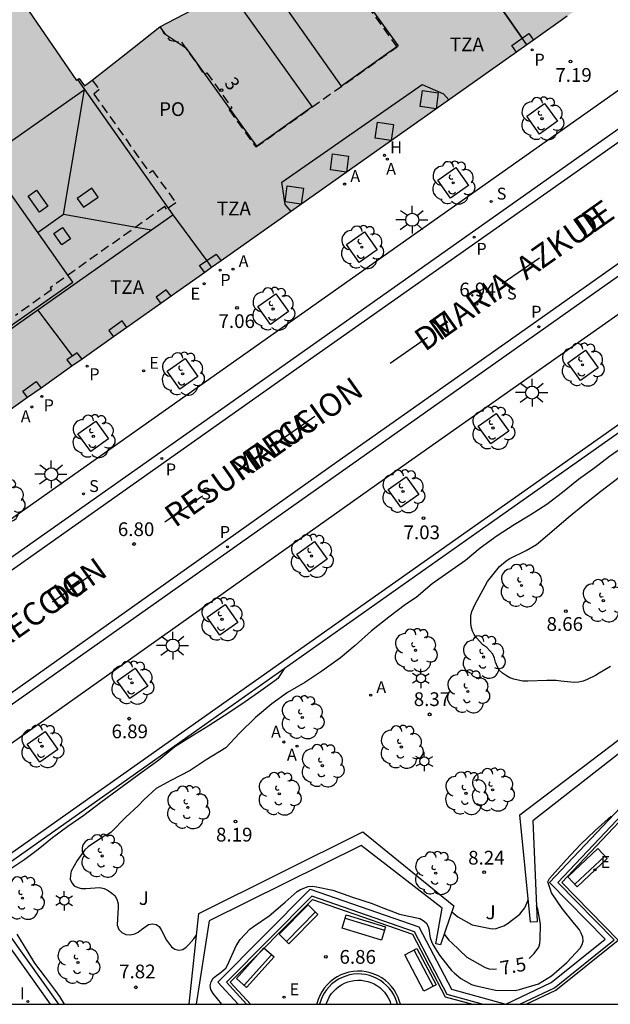
# Model space of a CAD drawing. Units: millimetres. Extents: x 580293 to 580648, y 4795784 to 4796041.
# Drawn here: x 580501 to 580533, y 4795790 to 4795844 of the extents above; entities that cross this region are included whole.
import ezdxf
from ezdxf.enums import TextEntityAlignment as Align

# ---------------------------------------------------------------- set-up
doc = ezdxf.new("R2010")
doc.units = ezdxf.units.MM
doc.linetypes.add('TRAZOS_NORMALES', pattern=[0.75, 0.5, -0.25])
for name, color, linetype in [('010106', 9, 'Continuous'), ('020104', 34, 'Continuous'), ('020204', 9, 'Continuous'), ('020307', 24, 'Continuous'), ('020308', 9, 'Continuous'), ('060108', 9, 'Continuous'), ('060113', 4, 'Continuous'), ('060142', 4, 'Continuous'), ('060144', 9, 'Continuous'), ('060145', 9, 'Continuous'), ('070105', 6, 'Continuous'), ('070116', 6, 'Continuous'), ('070117', 9, 'Continuous'), ('080104', 9, 'TRAZOS_NORMALES'), ('080106', 1, 'Continuous'), ('080109', 9, 'Continuous'), ('080110', 9, 'Continuous'), ('080118', 9, 'Continuous'), ('080202', 9, 'Continuous'), ('080306', 9, 'Continuous'), ('080308', 9, 'Continuous'), ('080311', 9, 'Continuous'), ('080312', 8, 'Continuous'), ('080315', 9, 'Continuous'), ('090202', 1, 'Continuous'), ('100101', 9, 'Continuous'), ('100202', 3, 'Continuous'), ('100302', 7, 'Continuous'), ('200204', 4, 'Continuous'), ('200205', 4, 'Continuous'), ('200304', 4, 'Continuous'), ('200305', 4, 'Continuous'), ('210201', 9, 'Continuous'), ('210204', 9, 'Continuous'), ('210205', 4, 'Continuous'), ('210301', 9, 'Continuous'), ('210304', 9, 'Continuous'), ('210305', 4, 'Continuous'), ('220205', 1, 'Continuous'), ('220305', 1, 'Continuous'), ('250203', 9, 'Continuous'), ('250206', 9, 'Continuous'), ('260101', 9, 'Continuous'), ('270204', 9, 'Continuous'), ('270304', 9, 'Continuous'), ('990501', 21, 'Continuous')]:
    doc.layers.add(name, color=color, linetype=linetype)
doc.layers.add('020105', color=24, linetype='Continuous', lineweight=30)
doc.layers.add('080111', color=7, linetype='Continuous', lineweight=30)
doc.styles.add('ARIAL', font='ARIAL.TTF', dxfattribs={"height": 1})
doc.styles.add('ARIALI', font='ARIALI.TTF', dxfattribs={"height": 1})
doc.styles.add('ROMANS', font='romans__.ttf', dxfattribs={"height": 1})

# ---------------------------------------------------------------- blocks, each defined once
blk = doc.blocks.new('ARBOL')
blk.add_circle((0, 0), 0.0587)
for centre, radius, start, end in [((-0.28, 0.855), 0.3, 359.2878, 173.6078), ((0.097, 0.97), 0.21, 23.1565, 160.4665), ((0.438, 0.881), 0.24, 301.578, 139.328), ((-0.564, 0.381), 0.532, 92.28, 254.58), ((0.656, 0.288), 0.443, 319.8556, 114.7656), ((-0.091, 0.321), 0.12, 119.14, 310.56), ((0.819, -0.249), 0.383, 235.5275, 62.0275), ((-0.556, -0.339), 0.555, 142.64, 266.54), ((-0.039, -0.384), 0.21, 189.64, 323.88), ((-0.301, -0.676), 0.45, 213.78, 295.32), ((0.299, -0.624), 0.532, 224.67, 0.24)]:
    blk.add_arc(centre, radius, start, end)
blk = doc.blocks.new('BloquePortal')
blk.add_circle((0, 0), 0.075)
at = {"flags": 5}
blk.add_attdef('INDICE', text='', height=0.75, dxfattribs=at).set_placement((0, 0), align=Align.MIDDLE_CENTER)
blk = doc.blocks.new('COTAPU')
blk.add_circle((0, 0), 0.075)
blk = doc.blocks.new('REGELE')
blk.add_circle((0, 0), 0.055)
blk = doc.blocks.new('FAROLJ')
for p, q in [((-0.215, 0.124), (-0.458, 0.264)), ((0, 0.248), (0, 0.528)), ((0.215, 0.124), (0.458, 0.264)), ((-0.215, -0.124), (-0.458, -0.264)), ((0, -0.248), (0, -0.528)), ((0.215, -0.124), (0.458, -0.264))]:
    blk.add_line(p, q)
blk.add_circle((0, 0), 0.248)
blk = doc.blocks.new('FAROLA')
for p, q in [((0, 0.355), (0, 0.755)), ((-0.355, 0), (-0.895, 0)), ((-0.63, 0.51), (-0.255, 0.245)), ((0.605, 0.49), (0.276, 0.223)), ((0.355, 0), (0.855, 0)), ((-0.65, -0.52), (-0.255, -0.24)), ((0, -0.355), (0, -0.755)), ((0.585, -0.52), (0.256, -0.246))]:
    blk.add_line(p, q)
blk.add_circle((0, 0), 0.355)
blk = doc.blocks.new('SANEA')
blk.add_circle((0, 0), 0.055)
blk = doc.blocks.new('HIDRAN')
blk.add_circle((0, 0), 0.055)
blk = doc.blocks.new('REIND')
blk.add_circle((0, 0), 0.055)
blk = doc.blocks.new('PLUVI3')
blk.add_circle((0, 0), 0.055)
blk = doc.blocks.new('PLUVI1')
blk.add_circle((0, 0), 0.055)
blk = doc.blocks.new('ABAS')
blk.add_circle((0, 0), 0.055)
blk = doc.blocks.new('BANCO')
blk.add_line((1.125, 0.1875), (-1.125, 0.1875))
blk.add_lwpolyline([(1.125, 0.75), (1.125, 0), (-1.125, 0), (-1.125, 0.75)], close=True)

msp = doc.modelspace()

# ---------------------------------------------------------------- hatches: boundary and pattern name
at = {"layer": '990501'}
msp.add_hatch(color=256, dxfattribs=at).paths.add_polyline_path([(580529.78, 4795900.243), (580529.33, 4795899.971), (580528.094, 4795901.669), (580528.532, 4795901.987), (580522.974, 4795909.853), (580518.323, 4795916.415), (580503.619, 4795905.975), (580531.266, 4795866.811), (580517.78, 4795857.23), (580518.092, 4795856.797), (580518.336, 4795856.972), (580519, 4795856.055), (580518.905, 4795855.934), (580521.085, 4795852.922), (580520.892, 4795852.771), (580521.219, 4795852.354), (580520.809, 4795852.033), (580516.831, 4795849.565), (580515.449, 4795848.266), (580513.397, 4795846.759), (580513.464, 4795846.665), (580512.134, 4795845.716), (580512.059, 4795845.821), (580510.062, 4795844.457), (580508.313, 4795843.548), (580506.471, 4795842.09), (580504.629, 4795840.631), (580504.412, 4795840.476), (580504.196, 4795840.321), (580503.908, 4795840.718), (580503.768, 4795840.621), (580500.942, 4795844.717), (580500.99, 4795844.75), (580501.039, 4795844.784), (580500.739, 4795845.197), (580487.243, 4795835.676), (580459.562, 4795874.883), (580444.807, 4795864.445), (580449.465, 4795857.871), (580455.056, 4795849.897), (580455.577, 4795850.262), (580456.778, 4795848.549), (580456.28, 4795848.155), (580463.692, 4795837.697), (580464.201, 4795838.057), (580465.414, 4795836.344), (580464.915, 4795835.958), (580480.285, 4795814.306), (580480.884, 4795813.457), (580485.887, 4795812.568), (580553.541, 4795860.382), (580553.989, 4795862.839), (580554.436, 4795865.294), (580538.464, 4795887.939), (580537.965, 4795887.628), (580536.645, 4795889.211), (580537.218, 4795889.688)])

# ---------------------------------------------------------------- linework, layer by layer
at = {"layer": '010106', "flags": 128}
msp.add_lwpolyline([(580294.247, 4795790.224), (580644.237, 4795790.217), (580644.242, 4796040.21), (580294.252, 4796040.217)], close=True, dxfattribs=at)
at = {"layer": '020104', "flags": 128}
for points, elevation in [([(580533.78, 4795820.75), (580532.839, 4795820.094), (580532.032, 4795819.488), (580531.152, 4795818.84), (580530.269, 4795818.144), (580529.409, 4795817.478), (580528.516, 4795816.902), (580527.63, 4795816.37), (580526.705, 4795815.774), (580525.787, 4795815.11), (580524.977, 4795814.425), (580524.067, 4795813.789), (580523.167, 4795813.154), (580522.287, 4795812.402), (580521.702, 4795812.024), (580520.792, 4795811.34), (580519.86, 4795810.594), (580518.973, 4795809.789), (580518.171, 4795809.124), (580517.142, 4795808.399), (580516.227, 4795807.781), (580515.266, 4795807.235), (580514.416, 4795806.602), (580513.526, 4795805.87), (580512.659, 4795805.006), (580511.916, 4795804.202), (580510.847, 4795803.558), (580509.959, 4795802.977), (580508.914, 4795802.431), (580508.111, 4795801.982), (580507.435, 4795801.365), (580507.129, 4795801.044), (580506.46, 4795800.434), (580505.639, 4795799.59), (580505.446, 4795799.47), (580505.238, 4795799.369), (580504.4, 4795798.806), (580504.227, 4795798.639), (580503.797, 4795798.071), (580503.485, 4795797.473), (580503.438, 4795797.267), (580503.427, 4795797.038), (580503.506, 4795796.837), (580503.647, 4795796.684), (580503.837, 4795796.582), (580504.036, 4795796.532), (580504.272, 4795796.533), (580504.524, 4795796.557), (580505.034, 4795796.59), (580505.274, 4795796.53), (580505.496, 4795796.418), (580505.7, 4795796.286), (580505.877, 4795796.126), (580505.984, 4795795.905), (580506.033, 4795795.696), (580506.046, 4795795.465), (580506.015, 4795795.231), (580505.993, 4795794.528), (580506.082, 4795794.3), (580506.246, 4795794.129), (580506.461, 4795794.027), (580506.707, 4795794.006), (580506.949, 4795794.062), (580507.135, 4795794.159), (580507.32, 4795794.298), (580507.701, 4795794.569), (580507.91, 4795794.608), (580508.109, 4795794.576), (580508.278, 4795794.464), (580508.38, 4795794.288), (580508.682, 4795793.711), (580508.95, 4795793.347), (580509.139, 4795793.232), (580509.346, 4795793.168), (580509.567, 4795793.209), (580509.745, 4795793.338), (580509.891, 4795793.482), (580510.174, 4795793.796), (580510.288, 4795793.975), (580510.311, 4795794.041)], 8), ([(580532.881, 4795808.651), (580532.276, 4795808.291), (580532.075, 4795808.151), (580531.626, 4795807.928), (580531.39, 4795807.846), (580531.153, 4795807.792), (580530.917, 4795807.766), (580530.187, 4795807.848), (580529.932, 4795807.882), (580529.422, 4795807.874), (580528.383, 4795807.839), (580528.116, 4795807.853), (580527.859, 4795807.892), (580527.62, 4795807.956), (580527.405, 4795808.036), (580527.211, 4795808.133), (580526.994, 4795808.278), (580526.807, 4795808.463), (580526.621, 4795808.885), (580526.565, 4795809.109), (580526.481, 4795809.325), (580526.139, 4795809.681), (580525.93, 4795809.828), (580525.586, 4795810.212), (580525.459, 4795810.39), (580525.365, 4795810.568), (580525.301, 4795810.764), (580525.272, 4795810.983), (580525.264, 4795811.209), (580525.275, 4795811.415), (580525.33, 4795811.647), (580525.514, 4795812.046), (580526.06, 4795813.05), (580526.177, 4795813.279), (580526.835, 4795814.104), (580527.174, 4795814.395), (580527.359, 4795814.514), (580528.298, 4795814.972), (580528.848, 4795815.309), (580529.69, 4795816.013), (580530.597, 4795816.797), (580531.49, 4795817.516), (580532.357, 4795818.202), (580533.357, 4795818.972)], 8.5), ([(580511.695, 4795790.219), (580511.213, 4795790.812), (580511.101, 4795791.021), (580511.052, 4795791.227), (580511.109, 4795791.443), (580511.219, 4795791.64), (580511.402, 4795791.795), (580511.577, 4795791.916), (580511.911, 4795792.187), (580512.026, 4795792.389), (580512.476, 4795793.403), (580512.696, 4795793.759), (580513.219, 4795794.31), (580513.428, 4795794.457), (580514.28, 4795795.047), (580515.155, 4795795.786), (580515.806, 4795796.373), (580515.992, 4795796.479), (580516.396, 4795796.652), (580516.623, 4795796.669), (580516.852, 4795796.632), (580517.746, 4795796.435), (580518.823, 4795796.07), (580519.891, 4795795.725), (580520.292, 4795795.554), (580521.376, 4795795.126), (580522.487, 4795794.895), (580522.676, 4795794.795), (580522.84, 4795794.655), (580522.944, 4795794.467), (580523.003, 4795794.266), (580523.022, 4795794.047), (580523.063, 4795793.841), (580523.127, 4795793.65), (580523.22, 4795793.436), (580523.568, 4795792.889), (580524.216, 4795792.065), (580524.385, 4795791.907), (580524.729, 4795791.627), (580525.304, 4795791.3), (580525.498, 4795791.235), (580526.621, 4795790.996), (580527.688, 4795790.976), (580527.925, 4795791.025), (580528.968, 4795791.342), (580529.675, 4795791.771), (580530.51, 4795792.502), (580531.228, 4795793.283), (580531.345, 4795793.472), (580531.392, 4795793.669), (580531.376, 4795793.88), (580531.287, 4795794.096), (580531.191, 4795794.274), (580531.061, 4795794.458), (580530.922, 4795794.613), (580530.259, 4795795.438), (580529.676, 4795796.295), (580529.464, 4795796.898), (580529.572, 4795797.085), (580529.719, 4795797.259), (580530.463, 4795798.096), (580531.249, 4795798.935), (580532.053, 4795799.701), (580532.923, 4795800.483)], 7), ([(580524.24, 4795795.263), (580524.57, 4795794.987), (580525.342, 4795794.551), (580526.435, 4795794.327), (580526.654, 4795794.358), (580526.863, 4795794.422), (580527.068, 4795794.506), (580527.252, 4795794.613), (580527.941, 4795795.142), (580528.081, 4795795.304), (580528.209, 4795795.483), (580528.376, 4795795.861), (580528.402, 4795795.956)], 8)]:
    msp.add_lwpolyline(points, dxfattribs=dict(at, elevation=elevation))
at = {"layer": '020105', "elevation": 7.5, "flags": 128}
for points in [[(580515.086, 4795808.512), (580514.745, 4795807.991), (580514.579, 4795807.862), (580513.701, 4795807.226), (580512.781, 4795806.585), (580511.825, 4795805.962), (580510.94, 4795805.386), (580509.999, 4795804.803), (580509.136, 4795804.263), (580508.256, 4795803.539), (580507.343, 4795802.88), (580506.523, 4795802.29), (580505.991, 4795801.887), (580505.101, 4795801.219), (580504.171, 4795800.517), (580503.288, 4795799.917), (580502.466, 4795799.306), (580501.673, 4795798.669), (580500.944, 4795798.117), (580499.966, 4795797.461)], [(580528.453, 4795792.716), (580528.728, 4795792.982), (580528.973, 4795793.335), (580529.03, 4795793.542), (580529.052, 4795793.744), (580529.073, 4795794.587), (580528.923, 4795795.411), (580528.853, 4795795.612)], [(580500.513, 4795794.051), (580501.119, 4795793.055), (580501.482, 4795792.468), (580502.067, 4795791.701), (580502.33, 4795791.337), (580502.596, 4795790.966), (580502.849, 4795790.64), (580503.099, 4795790.22)], [(580523.821, 4795794.047), (580524.077, 4795793.715), (580524.229, 4795793.565), (580525.048, 4795792.781), (580526.052, 4795792.224), (580526.266, 4795792.16), (580526.49, 4795792.138), (580526.666, 4795792.143)]]:
    msp.add_lwpolyline(points, dxfattribs=at)
at = {"layer": '060108'}
for points in [[(580491.221, 4795808.258, 6.827), (580490.229, 4795809.669, 6.827), (580502.312, 4795818.193, 6.959), (580538.105, 4795843.473, 7.231), (580554.671, 4795855.132, 7.266), (580555.632, 4795853.747, 7.252)], [(580559.429, 4795848.444, 7.253), (580560.479, 4795846.989, 7.253), (580556.649, 4795844.339, 7.253), (580548.211, 4795838.35, 7.237), (580521.57, 4795819.571, 6.971), (580496.02, 4795801.485, 6.808), (580495.061, 4795802.918, 6.801)]]:
    msp.add_polyline3d(points, dxfattribs=at)
at = {"layer": '060113'}
for points in [[(580474.338, 4795809.883, 6.609), (580477.244, 4795805.84, 6.632), (580477.579, 4795805.424, 6.649), (580477.943, 4795805.059, 6.666), (580478.44, 4795804.635, 6.665), (580479.142, 4795804.201, 6.661), (580479.705, 4795803.933, 6.655), (580480.573, 4795803.619, 6.65), (580481.372, 4795803.392, 6.646), (580481.873, 4795803.289, 6.655), (580482.43, 4795803.253, 6.661), (580483.246, 4795803.291, 6.654), (580483.922, 4795803.363, 6.647), (580484.557, 4795803.47, 6.649), (580485.278, 4795803.68, 6.654), (580485.786, 4795803.877, 6.653), (580486.442, 4795804.245, 6.653), (580490.718, 4795807.192, 6.635), (580516.534, 4795825.437, 6.768), (580528.617, 4795833.937, 6.963), (580540.432, 4795842.27, 6.984), (580555.612, 4795852.966, 7.09), (580557.039, 4795853.965, 7.142)], [(580555.632, 4795853.747, 7.183), (580515.149, 4795825.13, 6.917), (580499.472, 4795814.077, 6.806), (580491.221, 4795808.258, 6.714)], [(580488.318, 4795790.22, 6.845), (580488.089, 4795790.559, 6.845), (580487.812, 4795791.039, 6.838), (580487.498, 4795791.776, 6.829), (580487.229, 4795792.641, 6.821), (580487.154, 4795793.233, 6.821), (580487.067, 4795794.084, 6.818), (580487.088, 4795794.514, 6.807), (580487.161, 4795795.359, 6.804), (580487.38, 4795796.197, 6.797), (580487.687, 4795797.061, 6.787), (580488.026, 4795797.767, 6.764), (580488.472, 4795798.402, 6.752), (580489.052, 4795799.154, 6.752), (580489.472, 4795799.599, 6.75), (580490.399, 4795800.301, 6.715), (580494.602, 4795803.241, 6.703), (580517.971, 4795819.803, 6.82), (580528.552, 4795827.275, 6.905), (580540.738, 4795835.887, 6.999), (580559.106, 4795848.847, 7.109)], [(580559.429, 4795848.444, 7.159), (580547.371, 4795839.869, 7.069), (580515.926, 4795817.654, 6.825), (580495.061, 4795802.918, 6.67)]]:
    msp.add_polyline3d(points, dxfattribs=at)
at = {"layer": '060142'}
for points in [[(580527.95, 4795790.219, 6.751), (580529.827, 4795791.118, 6.774), (580533.091, 4795793.736, 6.876), (580530.024, 4795796.864, 6.929), (580536.134, 4795803.309, 7.092), (580541.717, 4795802.214, 7.125), (580542.078, 4795798.904, 7.037), (580548.191, 4795797.09, 6.991), (580558.548, 4795803.182, 7.128), (580561.733, 4795812.176, 7.393), (580556.382, 4795816.622, 7.565), (580559.427, 4795825.163, 7.752), (580566.509, 4795827.7, 7.724), (580569.543, 4795833.133, 7.586), (580569.252, 4795833.296, 7.586)], [(580525.884, 4795790.219, 6.769), (580523.983, 4795790.75, 6.794), (580522.204, 4795794.163, 6.884), (580516.596, 4795796.114, 6.906), (580511.948, 4795791.421, 6.821), (580513.046, 4795790.219, 6.782)], [(580521.271, 4795790.219, 6.836), (580521.243, 4795790.328, 6.836), (580521.168, 4795790.533, 6.836), (580521.073, 4795790.73, 6.836), (580520.96, 4795790.917, 6.836), (580520.828, 4795791.091, 6.836), (580520.679, 4795791.251, 6.836), (580520.516, 4795791.396, 6.836), (580520.338, 4795791.523, 6.836), (580520.149, 4795791.633, 6.836), (580519.95, 4795791.723, 6.836), (580519.742, 4795791.792, 6.836), (580519.529, 4795791.841, 6.836), (580519.312, 4795791.868, 6.836), (580519.094, 4795791.874, 6.836), (580518.876, 4795791.857, 6.836), (580518.661, 4795791.819, 6.836), (580518.45, 4795791.76, 6.836), (580518.247, 4795791.68, 6.836), (580518.052, 4795791.58, 6.836), (580517.869, 4795791.462, 6.836), (580517.698, 4795791.326, 6.836), (580517.541, 4795791.173, 6.836), (580517.401, 4795791.006, 6.836), (580517.278, 4795790.825, 6.836), (580517.173, 4795790.633, 6.836), (580517.088, 4795790.432, 6.836), (580517.023, 4795790.219, 6.836)]]:
    msp.add_polyline3d(points, dxfattribs=at)
at = {"layer": '060144'}
for points in [[(580528.284, 4795790.219, 6.739), (580529.907, 4795790.99, 6.77), (580533.314, 4795793.723, 6.876), (580530.232, 4795796.866, 6.929), (580536.186, 4795803.146, 7.092), (580541.58, 4795802.088, 7.124), (580541.94, 4795798.789, 7.034), (580548.211, 4795796.928, 6.986), (580558.671, 4795803.08, 7.125), (580561.909, 4795812.224, 7.394), (580556.557, 4795816.671, 7.565), (580559.543, 4795825.047, 7.729), (580566.611, 4795827.579, 7.701), (580569.964, 4795833.581, 7.553), (580569.2, 4795834.099, 8.015), (580570.121, 4795835.8, 7.884), (580564.4, 4795843.822, 7.789), (580557.181, 4795838.67, 7.866), (580543.371, 4795828.917, 7.795), (580526.007, 4795816.674, 7.642), (580510.248, 4795805.55, 7.53), (580497.708, 4795796.694, 7.417), (580502.322, 4795790.22, 7.524)], [(580513.249, 4795790.219, 6.775), (580512.155, 4795791.416, 6.824), (580516.637, 4795795.941, 6.943), (580522.099, 4795794.041, 6.881), (580523.88, 4795790.623, 6.791), (580525.367, 4795790.219, 6.759)], [(580521.429, 4795790.219, 6.836), (580521.39, 4795790.373, 6.836), (580521.31, 4795790.593, 6.836), (580521.208, 4795790.804, 6.836), (580521.087, 4795791.003, 6.836), (580520.946, 4795791.19, 6.836), (580520.787, 4795791.361, 6.836), (580520.611, 4795791.516, 6.836), (580520.421, 4795791.653, 6.836), (580520.219, 4795791.77, 6.836), (580520.006, 4795791.866, 6.836), (580519.784, 4795791.94, 6.836), (580519.556, 4795791.992, 6.836), (580519.324, 4795792.021, 6.836), (580519.09, 4795792.027, 6.836), (580518.857, 4795792.01, 6.836), (580518.626, 4795791.969, 6.836), (580518.401, 4795791.906, 6.836), (580518.184, 4795791.82, 6.836), (580517.975, 4795791.714, 6.836), (580517.779, 4795791.587, 6.836), (580517.596, 4795791.441, 6.836), (580517.429, 4795791.278, 6.836), (580517.278, 4795791.098, 6.836), (580517.147, 4795790.905, 6.836), (580517.035, 4795790.7, 6.836), (580516.944, 4795790.484, 6.836), (580516.875, 4795790.261, 6.836), (580516.867, 4795790.219, 6.836)]]:
    msp.add_polyline3d(points, dxfattribs=at)
at = {"layer": '060145'}
msp.add_polyline3d([(580512.589, 4795790.219, 6.79), (580511.484, 4795791.428, 6.815), (580516.507, 4795796.5, 6.907), (580522.439, 4795794.435, 6.884), (580524.212, 4795791.034, 6.794), (580527.177, 4795790.229, 6.724), (580529.648, 4795791.403, 6.774), (580532.593, 4795793.766, 6.867), (580529.56, 4795796.86, 6.929), (580536.018, 4795803.673, 7.091), (580542.023, 4795802.494, 7.095), (580542.386, 4795799.161, 7.037), (580548.147, 4795797.452, 6.991), (580558.273, 4795803.408, 7.128), (580561.34, 4795812.068, 7.393), (580555.988, 4795816.514, 7.571), (580559.165, 4795825.424, 7.752), (580566.278, 4795827.973, 7.724), (580569.252, 4795833.296, 7.588)], dxfattribs=at)
at = {"layer": '070105'}
msp.add_polyline3d([(580569.271, 4795833.33, 7.679), (580568.607, 4795833.781, 8.029), (580569.685, 4795835.773, 7.884), (580564.314, 4795843.305, 7.785), (580557.394, 4795838.368, 7.864), (580543.585, 4795828.614, 7.793), (580526.221, 4795816.371, 7.64), (580510.462, 4795805.247, 7.528), (580498.225, 4795796.606, 7.416), (580502.777, 4795790.22, 7.53)], dxfattribs=at)
at = {"layer": '070116'}
for points in [[(580543.026, 4795799.54, 7.47), (580543.86, 4795802.327, 7.424), (580535.804, 4795805.806, 7.493), (580528.662, 4795800.224, 7.339), (580528.89, 4795794.715, 7.735), (580528.526, 4795794.694, 7.887), (580527.953, 4795800.546, 8.218), (580535.791, 4795806.525, 8.472), (580544.674, 4795802.599, 8.21), (580543.213, 4795799.488, 7.399), (580543.026, 4795799.54, 7.401)], [(580509.903, 4795790.22, 7.691), (580510.432, 4795795.173, 8.06), (580519.38, 4795799.633, 8.248), (580524.354, 4795795.594, 8.083), (580523.616, 4795793.453, 7.404), (580523.356, 4795793.509, 7.408), (580523.712, 4795795.466, 7.255), (580519.288, 4795798.885, 7.236), (580510.999, 4795794.763, 7.2), (580510.29, 4795790.22, 7.493)]]:
    msp.add_polyline3d(points, dxfattribs=at)
at = {"layer": '070117'}
for points in [[(580527.763, 4795842.164, 7.183), (580527.506, 4795842.518, 7.236), (580528.436, 4795843.171, 7.213), (580528.691, 4795842.82, 7.19)], [(580523.382, 4795839.077, 7.181), (580522.509, 4795839.195, 7.207), (580522.628, 4795840.068, 7.207), (580523.5, 4795839.95, 7.181), (580523.382, 4795839.077, 7.181)], [(580520.936, 4795837.348, 7.169), (580520.063, 4795837.466, 7.195), (580520.181, 4795838.339, 7.195), (580521.054, 4795838.221, 7.169), (580520.936, 4795837.348, 7.169)], [(580510.759, 4795830.147, 7.071), (580510.484, 4795830.515, 7.124), (580511.382, 4795831.134, 7.124), (580511.649, 4795830.776, 7.116)], [(580508.922, 4795828.848, 7.035), (580508.659, 4795829.189, 7.082), (580508.105, 4795828.801, 7.029), (580508.369, 4795828.457, 7.029)], [(580506.517, 4795827.148, 7.031), (580506.264, 4795827.5, 7.065), (580505.537, 4795826.978, 7.065), (580505.786, 4795826.631, 7.026)], [(580504.068, 4795825.417, 7.007), (580503.803, 4795825.763, 7.054), (580503.249, 4795825.375, 7.001), (580503.516, 4795825.027, 7.001)], [(580501.101, 4795823.321, 7.001), (580500.846, 4795823.675, 7.052), (580501.573, 4795824.197, 7.052), (580501.832, 4795823.837, 7)]]:
    msp.add_polyline3d(points, dxfattribs=at)
for points in [[(580518.604, 4795836.489, 7.15), (580518.486, 4795835.616, 7.15), (580517.613, 4795835.734, 7.176), (580517.731, 4795836.607, 7.176)], [(580516.138, 4795834.746, 7.124), (580516.02, 4795833.873, 7.124), (580515.147, 4795833.991, 7.15), (580515.265, 4795834.864, 7.15)]]:
    msp.add_polyline3d(points, close=True, dxfattribs=at)
at = {"layer": '080104'}
for points in [[(580508.313, 4795843.548, 7.346), (580508.841, 4795842.818, 7.343), (580509.488, 4795842.704, 7.333), (580510.742, 4795840.941, 7.293), (580510.878, 4795841.038, 7.292), (580512.239, 4795839.113, 7.228), (580512.088, 4795839.006, 7.239), (580513.55, 4795836.987, 7.194), (580521.253, 4795842.451, 7.268), (580517.154, 4795848.143, 7.427), (580517.256, 4795848.792, 7.437), (580516.759, 4795849.497, 7.44)], [(580504.629, 4795840.631, 7.341), (580505.012, 4795840.128, 7.341), (580504.721, 4795839.877, 7.34), (580507.75, 4795835.583, 7.203), (580507.92, 4795835.702, 7.225), (580509.19, 4795833.932, 7.158), (580508.683, 4795833.592, 7.148), (580508.579, 4795833.738, 7.172), (580502.326, 4795829.301, 7.075), (580502.404, 4795829.191, 7.08), (580500.432, 4795827.791, 7.049)]]:
    msp.add_polyline3d(points, dxfattribs=at)
at = {"layer": '080106'}
for points in [[(580503.802, 4795834.186, 31.74), (580504.145, 4795833.696, 31.74), (580504.946, 4795834.257, 31.424), (580504.603, 4795834.747, 31.424), (580503.802, 4795834.186, 31.74)], [(580502.208, 4795833.76, 31.814), (580501.745, 4795833.432, 31.814), (580501.125, 4795834.309, 31.462), (580501.588, 4795834.637, 31.462), (580502.208, 4795833.76, 31.814)], [(580502.528, 4795832.266, 31.964), (580503.002, 4795832.6, 31.964), (580503.44, 4795831.978, 31.703), (580502.966, 4795831.646, 31.703), (580502.528, 4795832.266, 31.964)]]:
    msp.add_polyline3d(points, dxfattribs=at)
at = {"layer": '080109'}
for points in [[(580503.063, 4795833.302, 32.187), (580504.206, 4795840.13, 30.431)], [(580503.063, 4795833.302, 32.187), (580501.671, 4795832.314, 32.187)], [(580507.842, 4795832.456, 30.986), (580503.063, 4795833.302, 32.187)]]:
    msp.add_polyline3d(points, dxfattribs=at)
at = {"layer": '080110'}
for points in [[(580516.89, 4795849.601, 32.164), (580517.145, 4795849.294, 32.164), (580517.481, 4795847.82, 31.559), (580521.313, 4795842.502, 31.559), (580518.213, 4795840.305, 31.559), (580513.768, 4795846.633, 31.559), (580515.385, 4795848.219, 31.971)], [(580508.327, 4795843.555, 32.124), (580508.53, 4795843.198, 32.124), (580509.73, 4795842.388, 31.552), (580513.577, 4795837.03, 31.552), (580516.618, 4795839.199, 31.552), (580512.129, 4795845.484, 31.552), (580510.191, 4795844.545, 31.909)], [(580526.313, 4795845.475, 26.949), (580528.079, 4795842.92, 26.949)], [(580496.199, 4795835.943, 11.981), (580499.279, 4795838.112, 11.682), (580499.963, 4795837.141, 11.682), (580504.206, 4795840.13, 11.682), (580509.024, 4795833.29, 7.067)], [(580515.469, 4795833.475, 31.805), (580515.155, 4795833.858, 31.805), (580514.973, 4795835.075, 31.58), (580522.615, 4795840.391, 30.85), (580523.787, 4795839.886, 30.851), (580524.077, 4795839.559, 30.852)], [(580496.114, 4795832.075, 32.638), (580499.723, 4795826.928, 32.638), (580503.561, 4795829.619, 32.638), (580499.952, 4795834.765, 32.638), (580496.114, 4795832.075, 32.638)], [(580501.653, 4795828.095, 7.018), (580509.024, 4795833.29, 7.067)], [(580509.024, 4795833.29, 7.067), (580510.868, 4795830.779, 28.613)], [(580494.384, 4795822.972, 27.21), (580501.653, 4795828.095, 7.018)], [(580503.547, 4795825.585, 27.659), (580501.653, 4795828.095, 27.655)]]:
    msp.add_polyline3d(points, dxfattribs=at)
at = {"layer": '080111'}
for points in [[(580508.313, 4795843.548, 7.346), (580510.062, 4795844.457, 7.349), (580512.059, 4795845.821, 7.359), (580512.134, 4795845.716, 7.361), (580513.464, 4795846.665, 7.357), (580513.397, 4795846.759, 7.356), (580515.449, 4795848.266, 7.365), (580516.759, 4795849.497, 7.356)], [(580500.739, 4795845.197, 7.279), (580501.039, 4795844.784, 7.287), (580500.99, 4795844.75, 7.281), (580500.942, 4795844.717, 7.275), (580503.768, 4795840.621, 7.332), (580503.83, 4795840.664, 7.331)], [(580530.525, 4795844.116, 7.203), (580528.691, 4795842.82, 7.19)], [(580504.629, 4795840.631, 7.341), (580506.471, 4795842.09, 7.344), (580508.313, 4795843.548, 7.346)], [(580528.691, 4795842.82, 7.19), (580528.327, 4795842.562, 7.187)], [(580528.327, 4795842.562, 7.187), (580527.763, 4795842.164, 7.183)], [(580527.763, 4795842.164, 7.183), (580511.649, 4795830.776, 7.068)], [(580503.83, 4795840.664, 7.331), (580503.908, 4795840.718, 7.33), (580504.196, 4795840.321, 7.334), (580504.412, 4795840.476, 7.338), (580504.629, 4795840.631, 7.341)], [(580511.137, 4795830.413, 7.064), (580510.759, 4795830.147, 7.062)], [(580511.649, 4795830.776, 7.068), (580511.137, 4795830.413, 7.064)], [(580510.759, 4795830.147, 7.062), (580508.922, 4795828.848, 7.049)], [(580508.922, 4795828.848, 7.049), (580508.369, 4795828.457, 7.045)], [(580508.369, 4795828.457, 7.045), (580506.517, 4795827.148, 7.031)], [(580506.517, 4795827.148, 7.031), (580505.786, 4795826.631, 7.026)], [(580505.786, 4795826.631, 7.026), (580504.068, 4795825.417, 7.014)], [(580503.516, 4795825.027, 7.01), (580501.832, 4795823.837, 6.998)], [(580504.068, 4795825.417, 7.014), (580503.516, 4795825.027, 7.01)], [(580501.832, 4795823.837, 6.998), (580501.101, 4795823.321, 6.993)], [(580501.101, 4795823.321, 6.993), (580499.176, 4795821.96, 6.979)]]:
    msp.add_polyline3d(points, dxfattribs=at)
at = {"layer": '080118', "flags": 128}
for points in [[(580528.327, 4795842.562), (580526.314, 4795845.475), (580521.067, 4795852.908)], [(580503.83, 4795840.664), (580509.022, 4795833.287), (580510.868, 4795830.779), (580511.137, 4795830.413)]]:
    msp.add_lwpolyline(points, dxfattribs=at)
at = {"layer": '100101'}
for points in [[(580528.321, 4795838.672, 7.162), (580529.298, 4795839.365, 7.169), (580529.991, 4795838.388, 7.169), (580529.014, 4795837.695, 7.162), (580528.321, 4795838.672, 7.162)], [(580523.471, 4795835.173, 7.106), (580524.448, 4795835.866, 7.113), (580525.141, 4795834.889, 7.113), (580524.164, 4795834.196, 7.106), (580523.471, 4795835.173, 7.106)], [(580518.492, 4795831.661, 7.043), (580519.469, 4795832.354, 7.05), (580520.162, 4795831.377, 7.05), (580519.185, 4795830.684, 7.043), (580518.492, 4795831.661, 7.043)], [(580513.654, 4795828.288, 7.064), (580514.631, 4795828.981, 7.071), (580515.323, 4795828.004, 7.071), (580514.346, 4795827.311, 7.064), (580513.654, 4795828.288, 7.064)], [(580530.557, 4795825.215, 7.024), (580531.53, 4795825.904, 7.037), (580532.219, 4795824.931, 7.037), (580531.246, 4795824.242, 7.024), (580530.557, 4795825.215, 7.024)], [(580508.718, 4795824.751, 7.025), (580509.695, 4795825.444, 7.032), (580510.388, 4795824.467, 7.032), (580509.411, 4795823.774, 7.025), (580508.718, 4795824.751, 7.025)], [(580525.676, 4795821.765, 6.997), (580526.649, 4795822.454, 7.01), (580527.338, 4795821.481, 7.01), (580526.365, 4795820.792, 6.997), (580525.676, 4795821.765, 6.997)], [(580503.848, 4795821.343, 6.974), (580504.825, 4795822.036, 6.981), (580505.518, 4795821.059, 6.981), (580504.541, 4795820.366, 6.974), (580503.848, 4795821.343, 6.974)], [(580520.772, 4795818.306, 6.953), (580521.745, 4795818.994, 6.966), (580522.434, 4795818.021, 6.966), (580521.461, 4795817.333, 6.953), (580520.772, 4795818.306, 6.953)], [(580515.781, 4795814.782, 6.903), (580516.754, 4795815.471, 6.916), (580517.443, 4795814.498, 6.916), (580516.47, 4795813.809, 6.903), (580515.781, 4795814.782, 6.903)], [(580510.898, 4795811.33, 6.869), (580511.871, 4795812.019, 6.882), (580512.56, 4795811.046, 6.882), (580511.587, 4795810.357, 6.869), (580510.898, 4795811.33, 6.869)], [(580505.99, 4795807.865, 6.84), (580506.963, 4795808.554, 6.853), (580507.652, 4795807.581, 6.853), (580506.679, 4795806.892, 6.84), (580505.99, 4795807.865, 6.84)], [(580501.08, 4795804.405, 6.801), (580502.053, 4795805.094, 6.814), (580502.742, 4795804.121, 6.814), (580501.769, 4795803.432, 6.801), (580501.08, 4795804.405, 6.801)], [(580517.383, 4795790.219, 6.836), (580517.412, 4795790.314, 6.836), (580517.484, 4795790.484, 6.836), (580517.572, 4795790.645, 6.836), (580517.675, 4795790.798, 6.836), (580517.794, 4795790.939, 6.836), (580517.926, 4795791.067, 6.836), (580518.07, 4795791.182, 6.836), (580518.225, 4795791.282, 6.836), (580518.388, 4795791.366, 6.836), (580518.56, 4795791.434, 6.836), (580518.737, 4795791.483, 6.836), (580518.919, 4795791.515, 6.836), (580519.102, 4795791.529, 6.836), (580519.287, 4795791.525, 6.836), (580519.469, 4795791.502, 6.836), (580519.649, 4795791.461, 6.836), (580519.824, 4795791.402, 6.836), (580519.992, 4795791.326, 6.836), (580520.151, 4795791.234, 6.836), (580520.301, 4795791.127, 6.836), (580520.439, 4795791.005, 6.836), (580520.564, 4795790.87, 6.836), (580520.675, 4795790.723, 6.836), (580520.772, 4795790.566, 6.836), (580520.85, 4795790.4, 6.836), (580520.915, 4795790.219, 6.836)]]:
    msp.add_polyline3d(points, dxfattribs=at)
at = {"layer": '260101'}
for points in [[(580526.987, 4795829.539, 6.875), (580529.014, 4795830.946, 6.948)], [(580520.866, 4795825.193, 6.84), (580522.916, 4795826.618, 6.851)], [(580514.738, 4795820.891, 6.798), (580516.773, 4795822.31, 6.841)], [(580508.576, 4795816.544, 6.784), (580510.639, 4795817.962, 6.79)], [(580502.45, 4795812.181, 6.719), (580504.543, 4795813.64, 6.719)]]:
    msp.add_polyline3d(points, dxfattribs=at)

# ---------------------------------------------------------------- block references
at = {"layer": '020204', "rotation": 359.9987685839998}
for p in [(580530.71, 4795841.654, 7.185), (580512.521, 4795828.209, 7.064), (580525.578, 4795828.436, 6.942), (580522.698, 4795816.743, 7.033), (580506.905, 4795815.329, 6.797), (580530.447, 4795811.668, 8.657), (580506.633, 4795805.799, 6.888), (580523.027, 4795806.034, 8.366), (580512.445, 4795800.192, 8.193), (580525.997, 4795797.425, 8.235), (580517.359, 4795792.805, 6.859), (580507.002, 4795791.144, 7.816)]:
    msp.add_blockref('COTAPU', p, dxfattribs=at)
at = {"layer": '080202', "rotation": 359.9987685839998}
msp.add_blockref('BloquePortal', (580511.677, 4795840.094), dxfattribs=at)
at = {"layer": '090202'}
for p, rotation in [((580531.893, 4795797.394), 43.11857280637481), ((580516.143, 4795794.321), 45.5244031735127), ((580519.547, 4795794.766), 162.9737814278671), ((580513.795, 4795791.963), 47.97118899709875), ((580522.854, 4795792.272), 117.7533133828352)]:
    msp.add_blockref('BANCO', p, dxfattribs=dict(at, rotation=rotation))
at = {"layer": '100202', "rotation": 359.9987685839998}
for p in [(580529.156, 4795838.53, 7.165), (580524.306, 4795835.031, 7.109), (580519.327, 4795831.519, 7.046), (580514.488, 4795828.146, 7.068), (580531.362, 4795825.105, 6.969), (580509.553, 4795824.609, 7.028), (580504.683, 4795821.201, 6.977), (580526.481, 4795821.655, 6.942), (580521.577, 4795818.195, 6.898), (580499.774, 4795817.704, 6.955), (580516.586, 4795814.672, 6.848), (580528.037, 4795813.061, 8.57), (580532.497, 4795812.239, 8.637), (580511.703, 4795811.22, 6.814), (580522.256, 4795809.527, 8.38), (580525.966, 4795809.161, 8.498), (580506.795, 4795807.755, 6.785), (580525.113, 4795807.279, 8.418), (580516.083, 4795805.866, 8.186), (580501.885, 4795804.295, 6.746), (580521.486, 4795804.253, 8.348), (580517.178, 4795803.236, 8.29), (580526.461, 4795801.919, 8.332), (580514.828, 4795801.701, 8.218), (580525.005, 4795801.73, 8.356), (580509.839, 4795800.958, 8.204), (580505.165, 4795798.31, 8.103), (580523.358, 4795797.371, 8.269), (580500.825, 4795796.01, 7.962), (580503.851, 4795792.498, 7.99)]:
    msp.add_blockref('ARBOL', p, dxfattribs=at)
at = {"layer": '200204', "rotation": 359.9987685839998}
msp.add_blockref('HIDRAN', (580520.566, 4795836.532, 7.121), dxfattribs=at)
at = {"layer": '200205', "rotation": 359.9987685839998}
for p in [(580520.72, 4795836.328, 7.098), (580518.391, 4795834.967, 7.101), (580512.304, 4795830.328, 7.054), (580501.335, 4795822.804, 6.973), (580519.812, 4795807.088, 8.204), (580515.07, 4795804.527, 8.078), (580515.794, 4795804.305, 8.116)]:
    msp.add_blockref('ABAS', p, dxfattribs=at)
at = {"layer": '210201', "rotation": 359.9987685839998}
for p in [(580528.622, 4795842.286, 7.155), (580511.6, 4795830.267, 7.058), (580504.349, 4795825.026, 6.991), (580501.873, 4795823.383, 6.991)]:
    msp.add_blockref('PLUVI1', p, dxfattribs=at)
at = {"layer": '210204', "rotation": 359.9987685839998}
for p in [(580526.378, 4795834.01, 6.922), (580527.141, 4795829.508, 6.885), (580504.151, 4795818.059, 6.72), (580510.263, 4795817.645, 6.745)]:
    msp.add_blockref('SANEA', p, dxfattribs=at)
at = {"layer": '210205', "rotation": 359.9987685839998}
for p in [(580525.454, 4795832.071, 6.831), (580528.976, 4795827.183, 6.82), (580508.423, 4795819.995, 6.69), (580512.007, 4795815.169, 6.672)]:
    msp.add_blockref('PLUVI3', p, dxfattribs=at)
at = {"layer": '220205', "rotation": 359.9987685839998}
for p in [(580510.73, 4795829.529, 7.041), (580507.43, 4795824.78, 6.952), (580532.043, 4795797.551, 6.943), (580515.085, 4795790.608, 6.78)]:
    msp.add_blockref('REGELE', p, dxfattribs=at)
at = {"layer": '250203', "rotation": 359.9987685839998}
for p in [(580522.55, 4795807.997, 8.348), (580522.735, 4795803.467, 8.26), (580503.1, 4795795.868, 7.901)]:
    msp.add_blockref('FAROLJ', p, dxfattribs=at)
at = {"layer": '250206', "rotation": 359.9987685839998}
for p in [(580522.075, 4795833.014, 7.081), (580528.609, 4795823.586, 7.072), (580502.393, 4795819.132, 6.967), (580509.02, 4795809.79, 6.908)]:
    msp.add_blockref('FAROLA', p, dxfattribs=at)
at = {"layer": '270204', "rotation": 359.9987685839998}
msp.add_blockref('REIND', (580501.112, 4795790.366, 7.005), dxfattribs=at)

# ---------------------------------------------------------------- texts
at = {"layer": '020307', "style": 'ARIALI'}
msp.add_text('7.5', height=0.75, rotation=10.3888, dxfattribs=at).set_placement((580526.946, 4795791.81, 7.5))
at = {"layer": '020308', "style": 'ARIAL'}
for s, p in [('7.19', (580529.88, 4795840.541, 7.185)), ('6.94', (580524.644, 4795828.838, 6.942)), ('7.06', (580511.513, 4795827.112, 7.064)), ('6.80', (580506.023, 4795815.761, 6.797)), ('7.03', (580521.604, 4795815.59, 7.033)), ('8.66', (580529.403, 4795810.589, 8.657)), ('8.37', (580522.16, 4795806.488, 8.366)), ('6.89', (580505.678, 4795804.732, 6.888)), ('8.19', (580511.376, 4795799.097, 8.193)), ('8.24', (580525.128, 4795797.84, 8.235)), ('6.86', (580518.109, 4795792.43, 6.859)), ('7.82', (580506.092, 4795791.634, 7.816))]:
    msp.add_text(s, height=0.75, rotation=359.9988, dxfattribs=at).set_placement(p)
at = {"layer": '080306', "style": 'ARIALI'}
msp.add_text('RESURRECCION                       MARIA                   DE            AZKUE             KALEA', height=1.24996, rotation=35.1918, dxfattribs=at).set_placement((580495.181, 4795806.341))
at = {"layer": '080308', "style": 'ARIALI'}
msp.add_text('3', height=0.75, rotation=305.2358, dxfattribs=at).set_placement((580511.797, 4795840.461))
at = {"layer": '080311', "style": 'ARIAL'}
for p in [(580524.132, 4795842.208), (580511.422, 4795833.258), (580505.602, 4795828.969)]:
    msp.add_text('TZA', height=0.75, rotation=359.9988, dxfattribs=at).set_placement(p)
at = {"layer": '080312', "style": 'ARIALI'}
msp.add_text('CALLE           DE               RESURRECCION             MARIA            DE            AZKUE', height=1.24996, rotation=35.1918, dxfattribs=at).set_placement((580495.181, 4795806.341))
at = {"layer": '080315', "style": 'ARIAL'}
msp.add_text('PO', height=0.75, rotation=359.9988, dxfattribs=at).set_placement((580508.272, 4795838.678))
at = {"layer": '100302', "style": 'ARIAL'}
for p in [(580507.161, 4795795.639), (580526.08, 4795794.859)]:
    msp.add_text('J', height=0.75, rotation=359.9988, dxfattribs=at).set_placement(p)
at = {"layer": '200304', "style": 'ROMANS'}
msp.add_text('H', height=0.65, rotation=359.9988, dxfattribs=at).set_placement((580520.872, 4795836.638, 7.121))
at = {"layer": '200305', "style": 'ROMANS'}
for p in [(580520.653, 4795835.471, 7.098), (580518.697, 4795835.073, 7.101), (580512.61, 4795830.434, 7.054), (580500.727, 4795821.964, 6.973), (580520.118, 4795807.194, 8.204), (580514.377, 4795804.763, 8.078), (580515.244, 4795803.515, 8.116)]:
    msp.add_text('A', height=0.65, rotation=359.9988, dxfattribs=at).set_placement(p)
at = {"layer": '210301', "style": 'ROMANS'}
for p in [(580528.742, 4795841.429, 7.155), (580511.611, 4795829.411, 7.058), (580504.466, 4795824.265, 6.991), (580501.974, 4795822.575, 6.991)]:
    msp.add_text('P', height=0.65, rotation=359.9988, dxfattribs=at).set_placement(p)
at = {"layer": '210304', "style": 'ROMANS'}
for p in [(580526.684, 4795834.116, 6.922), (580527.245, 4795828.667, 6.885), (580504.457, 4795818.165, 6.72), (580510.569, 4795817.751, 6.745)]:
    msp.add_text('S', height=0.65, rotation=359.9988, dxfattribs=at).set_placement(p)
at = {"layer": '210305', "style": 'ROMANS'}
for p in [(580525.577, 4795831.106, 6.831), (580528.564, 4795827.674, 6.82), (580508.638, 4795819.073, 6.69), (580511.582, 4795815.66, 6.672)]:
    msp.add_text('P', height=0.65, rotation=359.9988, dxfattribs=at).set_placement(p)
at = {"layer": '220305', "style": 'ROMANS'}
for p in [(580509.984, 4795828.665, 7.041), (580507.736, 4795824.886, 6.952), (580532.349, 4795797.657, 6.943), (580515.391, 4795790.714, 6.78)]:
    msp.add_text('E', height=0.65, rotation=359.9988, dxfattribs=at).set_placement(p)
at = {"layer": '270304', "style": 'ROMANS'}
msp.add_text('I', height=0.65, rotation=359.9988, dxfattribs=at).set_placement((580500.681, 4795790.494, 7.005))

doc.saveas('drawing.dxf')
